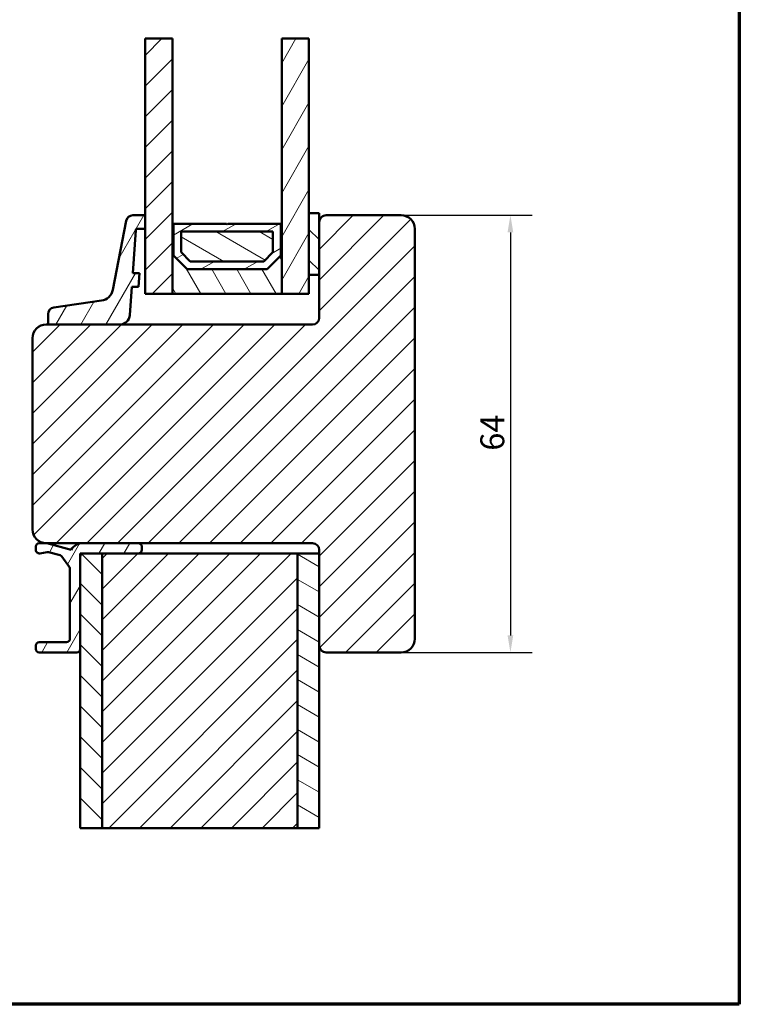
# Model space of a CAD drawing. Units: millimetres. Extents: x 13 to 821, y -287 to 287.
# Drawn here: x 95 to 200, y -287 to -143 of the extents above; entities that cross this region are included whole.
import ezdxf

# ---------------------------------------------------------------- set-up
doc = ezdxf.new("R2010")
doc.units = ezdxf.units.MM
for name, color, linetype, lineweight in [('Border (ISO)', 8, 'Continuous', 70), ('Break Line (ISO)', 7, 'Continuous', 50), ('Dimension (ISO)', 3, 'Continuous', 25), ('Hatch (ISO)', 8, 'Continuous', 18), ('Visible (ISO)', 7, 'Continuous', 50)]:
    doc.layers.add(name, color=color, linetype=linetype, lineweight=lineweight)
doc.styles.add('Note Text (ISO)', font='tahoma.ttf')
doc.dimstyles.new('Default (ISO)', dxfattribs={"dimtxt": 3.5, "dimasz": 2.5, "dimexe": 3.175, "dimexo": 0, "dimgap": 0.762, "dimtad": 1, "dimrnd": 1e-08, "dimtxsty": 'Note Text (ISO)', "dimcen": 0.09, "dimdle": 10, "dimclrd": 256, "dimclre": 256, "dimclrt": 256, "dimazin": 2, "dimtfac": 1.001485705375671, "dimtmove": 0, "dimatfit": 3, "dimfxl": 1, "dimtolj": 1, "dimtzin": 0, "dimlwd": -1, "dimlwe": -1, "dimarcsym": 0})
pattern_1 = [(45, (0, -297), (-2.245064030267288, 2.245064030267288), [])]
pattern_2 = [(59.99997778074501, (0, -297), (-2.749630041384224, 1.587501066304332), [])]
pattern_3 = [(150.00024553567, (0, -297), (-1.587488216702059, -2.749637460072167), [])]
pattern_4 = [(135.00021045915, (0, -297), (-2.245055783671479, -2.245072276832807), [])]

# ---------------------------------------------------------------- blocks, each defined once
blk = doc.blocks.new('Borders LEIAB A4 Border')
at = {"layer": 'Border (ISO)'}
for p, q in [((200, 287), (200, 10)), ((200, 9.999999999999998), (15, 9.999999999999975))]:
    blk.add_line(p, q, dxfattribs=at)
blk = doc.blocks.new('*D39')
at = {"layer": 'Defpoints', "color": 0, "transparency": 16777216}
for p in [(150.4803417351447, -171.4862658274136), (150.4803417351446, -235.4862658274136), (166.4803417351447, -235.4862658274136)]:
    blk.add_point(p, dxfattribs=at)
at = {"layer": 'Dimension (ISO)', "transparency": 16777216}
for p, q in [((150.4803417351447, -171.4862658274136), (169.6553417351446, -171.4862658274136)), ((166.4803417351446, -173.9862658274136), (166.4803417351447, -232.9862658274136)), ((150.4803417351446, -235.4862658274136), (169.6553417351447, -235.4862658274136))]:
    blk.add_line(p, q, dxfattribs=at)
for points in [[(166.063675068478, -173.9862658274136), (166.8970084018113, -173.9862658274136), (166.4803417351446, -171.4862658274136)], [(166.063675068478, -232.9862658274136), (166.8970084018113, -232.9862658274136), (166.4803417351447, -235.4862658274136)]]:
    blk.add_solid(points, dxfattribs=at)
at = {"layer": 'Dimension (ISO)', "transparency": 16777216, "insert": (162.0796580548222, -205.954365222981), "char_height": 3.5, "attachment_point": 1, "rotation": 90, "style": 'Note Text (ISO)'}
blk.add_mtext('\\A1;64', dxfattribs=at)

msp = doc.modelspace()

# ---------------------------------------------------------------- hatches: boundary and pattern name
at = {"layer": 'Hatch (ISO)'}
h = msp.add_hatch(dxfattribs=at)
h.set_pattern_fill('ANSI31', color=256, scale=25.4, style=0)
h.set_pattern_definition(pattern_1)
h.paths.add_polyline_path([(112.9803417351453, -145.6243985942276), (116.9803417351453, -145.6243985942276), (116.9803417351453, -172.7362658274131), (116.9803417351453, -182.9862658274133), (112.9803417351453, -182.9862658274133), (112.9803417351453, -173.4862658274133), (112.9803417351453, -171.4862658274133)])
h = msp.add_hatch(dxfattribs=at)
h.set_pattern_fill('ANSI31', color=256, scale=25.4, angle=14.999977780745, style=0)
h.set_pattern_definition(pattern_2)
h.paths.add_polyline_path([(132.9803417351454, -145.6243985942276), (136.9803417351454, -145.6243985942276), (136.9803417351454, -171.1862658274426), (136.9803417351454, -180.1862658274135), (136.9803417351454, -182.9862658274133), (132.9803417351453, -182.9862658274133), (132.9803417351454, -172.7362658274131)])
h = msp.add_hatch(dxfattribs=at)
h.set_pattern_fill('ANSI31', color=256, scale=25.4, style=0)
h.set_pattern_definition(pattern_1)
edge = h.paths.add_edge_path()
edge.add_line((137.4803417351446, -187.4862658274135), (109.2508844100727, -187.4862658274134))
edge.add_line((109.2508844100727, -187.4862658274134), (99.06848603037528, -187.4862658274135))
edge.add_line((99.06848603037531, -187.4862658274135), (98.48034173514459, -187.4862658274134))
edge.add_ellipse((98.48034173514458, -189.4862658274134), major_axis=(-2.00000000000002, 1.121840822044925e-14), ratio=1, start_angle=270, end_angle=360.0000000000005)
edge.add_line((96.48034173514452, -189.4862658274134), (96.48034173514453, -217.4862658274134))
edge.add_ellipse((98.48034173514455, -217.4862658274135), major_axis=(-4.557070072698294e-15, -2.000000000000002), ratio=1, start_angle=270.0000000000001, end_angle=360.0000000000004)
edge.add_line((98.48034173514455, -219.4862658274135), (98.58034173512175, -219.4862658274134))
edge.add_line((98.58034173512175, -219.4862658274134), (103.8611550322899, -219.4862658274135))
edge.add_line((103.86115503229, -219.4862658274135), (111.9803417351217, -219.4862658274135))
edge.add_line((111.9803417351217, -219.4862658274135), (137.4803417351446, -219.4862658274135))
edge.add_ellipse((137.4803417351445, -220.4862658274135), major_axis=(1.000000000000001, 1.052134037526323e-15), ratio=1, start_angle=0, end_angle=89.99999999999989, ccw=False)
edge.add_line((138.4803417351446, -220.4862658274135), (138.4803417351446, -220.9862658261816))
edge.add_line((138.4803417351446, -220.9862658261816), (138.4803417351445, -234.4862658274135))
edge.add_ellipse((139.4803417351445, -234.4862658274135), major_axis=(-1.168312011723988e-15, -0.9999999999999987), ratio=1, start_angle=270.0000000000001, end_angle=360.0000000000003)
edge.add_line((139.4803417351445, -235.4862658274135), (150.4803417351446, -235.4862658274135))
edge.add_ellipse((150.4803417351445, -233.4862658274135), major_axis=(1.999999999999988, -1.482663305048098e-14), ratio=1, start_angle=270.0000000000002, end_angle=360.0000000000007)
edge.add_line((152.4803417351445, -233.4862658274135), (152.4803417351446, -173.4862658274135))
edge.add_ellipse((150.4803417351446, -173.4862658274135), major_axis=(-6.545160173553255e-15, 2.000000000000016), ratio=1, start_angle=270.0000000000017, end_angle=359.9999999999991)
edge.add_line((150.4803417351446, -171.4862658274135), (139.4803417351446, -171.4862658274135))
edge.add_ellipse((139.4803417351446, -172.4862658274135), major_axis=(-0.9999999999999876, 1.893188040572648e-14), ratio=1, start_angle=269.9999999999993, end_angle=360.0000000000016)
edge.add_line((138.4803417351446, -172.4862658274135), (138.4803417351445, -180.1862658274134))
edge.add_line((138.4803417351445, -180.1862658274134), (138.4803417351446, -186.4862658274135))
edge.add_ellipse((137.4803417351446, -186.4862658274135), major_axis=(-1.168312011723988e-15, -0.9999999999999987), ratio=1, start_angle=1.1368683772161603e-13, end_angle=90.00000000000011, ccw=False)
h = msp.add_hatch(dxfattribs=at)
h.set_pattern_fill('ANSI31', color=256, scale=25.4, angle=14.999977780745, style=0)
h.set_pattern_definition(pattern_2)
edge = h.paths.add_edge_path()
edge.add_ellipse((111.815135423716, -173.6862658274133), major_axis=(0.0139512947488309, 0.1995128100519805), ratio=1, start_angle=3.999999999993087, end_angle=89.99999999999051)
edge.add_line((111.615622613664, -173.6723145326644), (111.1741081288556, -179.9862658274133))
edge.add_line((111.1741081288556, -179.9862658274133), (112.1765500269368, -179.9862658274133))
edge.add_line((112.1765500269368, -179.9862658274133), (112.0366964030498, -181.9862658274133))
edge.add_line((112.0366964030498, -181.9862658274133), (111.0342545049686, -181.9862658274134))
edge.add_line((111.0342545049686, -181.9862658274134), (110.7472304854625, -186.0909005380296))
edge.add_ellipse((109.2508844100728, -185.9862658274134), major_axis=(1.500000000000018, -1.328209054356095e-15), ratio=1, start_angle=270, end_angle=355.9999999999999, ccw=False)
edge.add_line((109.2508844100728, -187.4862658274134), (99.06848603037531, -187.4862658274134))
edge.add_ellipse((99.06848603037531, -187.1862658274135), major_axis=(-1.615584023125873e-16, -0.2999999999999778), ratio=1, start_angle=270, end_angle=360.00000000000006, ccw=False)
edge.add_line((98.76848603037533, -187.1862658274135), (98.76848603037533, -185.9570816249156))
edge.add_ellipse((99.76848603037536, -185.9570816249156), major_axis=(-0.9901602863521902, -0.1399378695384963), ratio=1, start_angle=269.99999999999994, end_angle=351.95574895748445, ccw=False)
edge.add_line((99.62854816083683, -184.9669213385634), (106.5758696178996, -183.9850668074327))
edge.add_ellipse((106.2959938788226, -182.0047462347284), major_axis=(-0.3806783918288811, -1.963436773108459), ratio=1, start_angle=19.01683098331339, end_angle=90.00000000000044)
edge.add_line((108.2594306519311, -182.3854246265572), (110.2156198828371, -172.2959266314989))
edge.add_ellipse((111.1973382693913, -172.4862658274133), major_axis=(-0.9999999999999964, 8.854727029040484e-16), ratio=1, start_angle=270.00000000000006, end_angle=349.0274200592028, ccw=False)
edge.add_line((111.1973382693913, -171.4862658274133), (112.9803417351453, -171.4862658274133))
edge.add_line((112.9803417351453, -171.4862658274133), (112.9803417351453, -173.4862658274133))
edge.add_line((112.9803417351453, -173.4862658274133), (111.815135423716, -173.4862658274133))
h = msp.add_hatch(dxfattribs=at)
h.set_pattern_fill('ANSI31', color=256, scale=25.4, angle=90.00021045915, style=0)
h.set_pattern_definition(pattern_4)
h.paths.add_polyline_path([(136.9803417351454, -180.1862658274135), (138.4803417351454, -180.1862658274135), (138.4803417351454, -172.4862658274135), (138.4803417351454, -171.1862658274426), (136.9803417351454, -171.1862658274426)])
h = msp.add_hatch(dxfattribs=at)
h.set_pattern_fill('ANSI31', color=256, scale=25.4, angle=75.00017538262, style=0)
h.set_pattern_definition([(120.00017538262, (0, -297), (-2.749625797658592, -1.587508416623469), [])])
h.paths.add_polyline_path([(116.9803417351448, -182.9862658274134), (132.9803417351448, -182.9862658274134), (132.9803417351448, -172.7362658274131), (132.8403417351448, -172.7362658274131), (132.8403417351448, -177.3862658274134), (130.8403417351448, -179.3862658274133), (119.1203417351448, -179.3862658274133), (117.1203417351448, -177.3862658274134), (117.1203417351448, -172.7362658274131), (116.9803417351448, -172.7362658274131)])
h = msp.add_hatch(dxfattribs=at)
h.set_pattern_fill('ANSI31', color=256, scale=25.4, angle=-14.999977780745, style=0)
h.set_pattern_definition([(30.000022219255, (0, -297), (-1.587501066304332, 2.749630041384224), [])])
h.paths.add_polyline_path([(117.1203417351451, -177.3862658274134), (119.1203417351451, -179.3862658274133), (130.8403417351451, -179.3862658274133), (132.8403417351451, -177.3862658274134), (132.8403417351451, -172.7362658274131), (125.0803417351451, -172.7362658274131), (124.9803417351451, -172.8362658274133), (124.8803417351451, -172.7362658274131), (117.1203417351451, -172.7362658274131)])
h.paths.add_polyline_path([(118.2703417352812, -173.8862658273987), (131.6903417350089, -173.8862658273987), (131.6903417350089, -176.9099202306278), (130.3639961383597, -178.2362658272771), (119.5966873319306, -178.2362658272771), (118.2703417352812, -176.9099202306278)], flags=0)
h = msp.add_hatch(dxfattribs=at)
h.set_pattern_fill('ANSI31', color=256, scale=25.4, angle=105.00024553567, style=0)
h.set_pattern_definition(pattern_3)
h.paths.add_polyline_path([(131.6903417351448, -173.8862658274133), (118.2703417351448, -173.8862658274133), (118.2703417351448, -176.9099202306243), (119.5966873317694, -178.2362658274131), (130.3639961384289, -178.2362658274131), (131.6903417351448, -176.909920230715)])
h = msp.add_hatch(dxfattribs=at)
h.set_pattern_fill('ANSI31', color=256, scale=25.4, angle=14.999977780745, style=0)
h.set_pattern_definition(pattern_2)
edge = h.paths.add_edge_path()
edge.add_line((111.9803417351217, -219.4862658273963), (103.8611550322899, -219.4862658277737))
edge.add_ellipse((103.8611550323829, -221.4862658277737), major_axis=(-2.000000000000003, -9.297720494795933e-11), ratio=1, start_angle=270, end_angle=328.5882431085633)
edge.add_line((102.1542672923913, -220.4438962948985), (98.58034173512172, -219.4862658280192))
edge.add_line((98.58034173512172, -219.4862658280192), (98.48034173514456, -219.4862658280239))
edge.add_line((98.48034173514458, -219.4862658280239), (97.48034173512174, -219.4862658280704))
edge.add_ellipse((97.48034173514498, -219.9862658280703), major_axis=(-0.5000000000000014, -2.324485634850213e-11), ratio=1, start_angle=270.0000000000001, end_angle=359.9999999973358)
edge.add_line((96.98034173514498, -219.9862658280703), (96.98034173514498, -220.4862658280703))
edge.add_ellipse((97.48034173514498, -220.4862658280703), major_axis=(-7.654679247135836e-15, -0.499999999999996), ratio=1, start_angle=270.0000000000009, end_angle=369.999999999615)
edge.add_line((97.5671658239751, -220.978669704577), (98.63193926372234, -220.7909214188153))
edge.add_ellipse((98.71876335255251, -221.283325295322), major_axis=(0.4924038765066839, 0.0868240888301432), ratio=1, start_angle=65.00000000038591, end_angle=89.99999999999977, ccw=False)
edge.add_line((98.84817287510376, -220.8003623821774), (100.5211638371226, -221.248638959395))
edge.add_ellipse((100.3917543145714, -221.7316018725395), major_axis=(0.4829629131445227, -0.1294095225512546), ratio=1, start_angle=49.99999999999841, end_angle=90.0000000000017, ccw=False)
edge.add_line((100.8013303367159, -221.444813654364), (101.8899177572894, -222.9994776092207))
edge.add_ellipse((101.4803417351449, -223.2862658273962), major_axis=(0.2867882181755224, -0.4095760221444996), ratio=1, start_angle=54.99999999999852, end_angle=89.99999999999147, ccw=False)
edge.add_line((101.9803417351449, -223.2862658273962), (101.9803417351449, -233.4862658273962))
edge.add_ellipse((101.4803417351449, -233.4862658273962), major_axis=(-5.434233197885567e-15, -0.5000000000000027), ratio=1, start_angle=1.0800249583553523e-12, end_angle=90.00000000000881, ccw=False)
edge.add_line((101.4803417351449, -233.9862658273962), (97.48034173514486, -233.9862658273962))
edge.add_ellipse((97.48034173514486, -234.4862658273962), major_axis=(-0.5000000000000027, 9.93341099384941e-16), ratio=1, start_angle=270.0000000000001, end_angle=359.9999999999996)
edge.add_line((96.98034173514486, -234.4862658273962), (96.98034173514486, -234.9862658273962))
edge.add_ellipse((97.48034173514486, -234.9862658273962), major_axis=(-3.213787148635255e-15, -0.5000000000000027), ratio=1, start_angle=269.9999999999922, end_angle=360.0000000000001)
edge.add_line((97.48034173514486, -235.4862658273962), (102.9803417351449, -235.4862658273962))
edge.add_ellipse((102.9803417351449, -234.9862658273962), major_axis=(0.5000000000000027, 1.168819252402155e-16), ratio=1, start_angle=270, end_angle=359.9999999999995)
edge.add_line((103.4803417351449, -234.9862658273962), (103.4803417351449, -221.4862658273962))
edge.add_ellipse((103.980341735145, -221.4862658273962), major_axis=(2.103564124010069e-15, 0.4999999999999982), ratio=1, start_angle=0, end_angle=89.9999999999921, ccw=False)
edge.add_line((103.980341735145, -220.9862658273962), (106.6803417121063, -220.9862658273962))
edge.add_line((106.6803417121063, -220.9862658273962), (111.980341735145, -220.9862658273963))
edge.add_ellipse((111.980341735145, -220.4862658273963), major_axis=(0.4999999999999994, -3.768898660947812e-15), ratio=1, start_angle=269.9999999999999, end_angle=359.9999999999999)
edge.add_line((112.480341735145, -220.4862658273963), (112.480341735145, -219.9862658273963))
edge.add_ellipse((111.980341735145, -219.9862658273963), major_axis=(3.213787148635237e-15, 0.5), ratio=1, start_angle=269.9999999999922, end_angle=360.0000000026639)
h = msp.add_hatch(dxfattribs=at)
h.set_pattern_fill('ANSI31', color=256, scale=25.4, angle=90.00021045915, style=0)
h.set_pattern_definition(pattern_4)
h.paths.add_polyline_path([(106.6803417139756, -261.1926405243278), (103.4803417139756, -261.1926405243278), (103.4803417127572, -234.9862658273961), (103.4803417121295, -221.4862658273962), (103.4803417121063, -220.9862658278088), (103.980341735145, -220.9862658277855), (106.6803417121063, -220.98626582766)])
h = msp.add_hatch(dxfattribs=at)
h.set_pattern_fill('ANSI31', color=256, scale=25.4, style=0)
h.set_pattern_definition(pattern_1)
h.paths.add_polyline_path([(135.2803417139756, -261.1926405243278), (106.6803417139756, -261.1926405243278), (106.6803417121063, -220.98626582766), (111.9803417351449, -220.9862658274135), (135.2803417121063, -220.9862658263303)])
h = msp.add_hatch(dxfattribs=at)
h.set_pattern_fill('ANSI31', color=256, scale=25.4, angle=105.00024553567, style=0)
h.set_pattern_definition(pattern_3)
h.paths.add_polyline_path([(138.4803417139756, -261.1926405243278), (135.2803417139756, -261.1926405243278), (135.2803417121063, -220.9862658263303), (138.4803417121063, -220.9862658261816), (138.4803417127339, -234.4862658274134)])

# ---------------------------------------------------------------- linework, layer by layer
at = {"layer": 'Break Line (ISO)'}
for p, q in [((112.9803417351453, -145.6243985942275), (116.9803417351453, -145.6243985942275)), ((132.9803417351454, -145.6243985942275), (136.9803417351454, -145.6243985942275)), ((106.6803417139756, -261.1926405243285), (103.4803417139756, -261.1926405243285)), ((135.2803417139756, -261.1926405243285), (106.6803417139756, -261.1926405243285)), ((138.4803417139756, -261.1926405243285), (135.2803417139756, -261.1926405243285))]:
    msp.add_line(p, q, dxfattribs=at)
at = {"layer": 'Visible (ISO)'}
for p, q in [((112.9803417351453, -145.6243985942275), (112.9803417351453, -182.9862658274133)), ((116.9803417351452, -182.9862658274133), (116.9803417351453, -145.6243985942275)), ((132.9803417351454, -145.6243985942275), (132.9803417351453, -182.9862658274133)), ((136.9803417351454, -182.9862658274133), (136.9803417351454, -145.6243985942275)), ((112.9803417351453, -171.4862658274133), (111.1973382693913, -171.4862658274133)), ((112.9803417351453, -173.4862658274133), (112.9803417351453, -171.4862658274133)), ((138.4803417351454, -171.1862658274426), (136.9803417351454, -171.1862658274426)), ((136.9803417351454, -171.1862658274426), (136.9803417351454, -180.1862658274135)), ((138.4803417351454, -180.1862658274135), (138.4803417351454, -171.1862658274426)), ((150.4803417351446, -171.4862658274135), (139.4803417351446, -171.4862658274135)), ((110.2156198828371, -172.2959266314988), (108.2594306519311, -182.3854246265573)), ((117.1203417351448, -172.7362658274133), (116.9803417351448, -172.7362658274133)), ((116.9803417351448, -172.7362658274133), (116.9803417351448, -182.9862658274136)), ((117.1203417351448, -177.3862658274136), (117.1203417351448, -172.7362658274133)), ((124.8803417351451, -172.7362658274133), (117.1203417351451, -172.7362658274133)), ((117.1203417351451, -172.7362658274133), (117.1203417351451, -177.3862658274136)), ((124.9803417351451, -172.8362658274135), (124.8803417351451, -172.7362658274133)), ((125.0803417351451, -172.7362658274133), (124.9803417351451, -172.8362658274135)), ((132.8403417351451, -172.7362658274133), (125.0803417351451, -172.7362658274133)), ((132.9803417351448, -172.7362658274133), (132.8403417351448, -172.7362658274133)), ((132.8403417351448, -172.7362658274133), (132.8403417351448, -177.3862658274136)), ((132.8403417351451, -177.3862658274136), (132.8403417351451, -172.7362658274133)), ((132.9803417351448, -182.9862658274136), (132.9803417351448, -172.7362658274133)), ((138.4803417351446, -172.4862658274135), (138.4803417351446, -186.4862658274135)), ((111.1741081288556, -179.9862658274133), (111.615622613664, -173.6723145326645)), ((111.815135423716, -173.4862658274133), (112.9803417351453, -173.4862658274133)), ((118.2703417352812, -173.8862658273989), (131.6903417350089, -173.8862658273989)), ((118.2703417352812, -176.909920230628), (118.2703417352812, -173.8862658273989)), ((131.6903417351448, -173.8862658274134), (118.2703417351448, -173.8862658274134)), ((118.2703417351448, -173.8862658274134), (118.2703417351448, -176.9099202306244)), ((131.6903417350089, -173.8862658273989), (131.6903417350089, -176.909920230628)), ((131.6903417351448, -176.909920230715), (131.6903417351448, -173.8862658274134)), ((152.4803417351445, -233.4862658274135), (152.4803417351446, -173.4862658274135)), ((119.5966873319306, -178.2362658272773), (118.2703417352812, -176.909920230628)), ((118.2703417351448, -176.9099202306244), (119.5966873317695, -178.2362658274131)), ((131.6903417350089, -176.909920230628), (130.3639961383596, -178.2362658272773)), ((130.3639961384289, -178.2362658274131), (131.6903417351448, -176.909920230715)), ((119.1203417351448, -179.3862658274135), (117.1203417351448, -177.3862658274136)), ((117.1203417351451, -177.3862658274136), (119.1203417351451, -179.3862658274135)), ((130.3639961383596, -178.2362658272773), (119.5966873319306, -178.2362658272773)), ((119.5966873317695, -178.2362658274131), (130.3639961384289, -178.2362658274131)), ((132.8403417351448, -177.3862658274136), (130.8403417351448, -179.3862658274135)), ((130.8403417351451, -179.3862658274135), (132.8403417351451, -177.3862658274136)), ((112.1765500269368, -179.9862658274133), (111.1741081288556, -179.9862658274133)), ((112.0366964030498, -181.9862658274134), (112.1765500269368, -179.9862658274133)), ((130.8403417351448, -179.3862658274135), (119.1203417351448, -179.3862658274135)), ((119.1203417351451, -179.3862658274135), (130.8403417351451, -179.3862658274135)), ((136.9803417351454, -180.1862658274135), (138.4803417351454, -180.1862658274135)), ((110.7472304854626, -186.0909005380296), (111.0342545049686, -181.9862658274134)), ((111.0342545049686, -181.9862658274134), (112.0366964030498, -181.9862658274134)), ((112.9803417351453, -182.9862658274133), (116.9803417351453, -182.9862658274133)), ((116.9803417351448, -182.9862658274136), (132.9803417351448, -182.9862658274136)), ((132.9803417351453, -182.9862658274133), (136.9803417351454, -182.9862658274133)), ((106.5758696178996, -183.9850668074328), (99.62854816083686, -184.9669213385634)), ((98.76848603037533, -185.9570816249156), (98.76848603037533, -187.1862658274135)), ((137.4803417351446, -187.4862658274135), (98.48034173514458, -187.4862658274135)), ((99.06848603037531, -187.4862658274134), (109.2508844100728, -187.4862658274134)), ((96.48034173514458, -189.4862658274134), (96.48034173514455, -217.4862658274135)), ((96.98034173514557, -219.9862658280695), (96.98034173514557, -220.4862658280694)), ((98.58034173512232, -219.4862658280183), (97.48034173512232, -219.4862658280695)), ((98.48034173514458, -219.4862658274134), (137.4803417351445, -219.4862658274135)), ((102.1542672923918, -220.4438962948976), (98.58034173512232, -219.4862658280183)), ((111.9803417351222, -219.4862658273954), (103.8611550322904, -219.4862658277729)), ((112.4803417351454, -220.4862658273954), (112.4803417351454, -219.9862658273954)), ((138.4803417351446, -220.4862658274135), (138.4803417351445, -234.4862658274135)), ((97.5671658239757, -220.9786697045761), (98.63193926372293, -220.7909214188143)), ((98.84817287510432, -220.8003623821765), (100.5211638371232, -221.248638959394)), ((100.8013303367164, -221.4448136543631), (101.88991775729, -222.9994776092197)), ((106.6803417121063, -220.9862658276608), (103.4803417121063, -220.9862658278096)), ((103.4803417121063, -220.9862658278096), (103.4803417139756, -261.1926405243285)), ((103.4803417351454, -234.986265827395), (103.4803417351455, -221.4862658273953)), ((103.9803417351455, -220.9862658273953), (111.9803417351454, -220.9862658273953)), ((135.2803417121063, -220.9862658263311), (106.6803417121063, -220.9862658276608)), ((106.6803417121063, -220.9862658276608), (106.6803417139756, -261.1926405243285)), ((106.6803417139756, -261.1926405243285), (106.6803417121063, -220.9862658276608)), ((138.4803417121063, -220.9862658261823), (135.2803417121063, -220.9862658263311)), ((135.2803417121063, -220.9862658263311), (135.2803417139756, -261.1926405243285)), ((135.2803417139756, -261.1926405243285), (135.2803417121063, -220.9862658263311)), ((138.4803417139756, -261.1926405243285), (138.4803417121063, -220.9862658261823)), ((101.9803417351455, -223.2862658273952), (101.9803417351454, -233.486265827395)), ((96.98034173514549, -234.486265827395), (96.98034173514546, -234.986265827395)), ((101.4803417351454, -233.986265827395), (97.48034173514549, -233.986265827395)), ((97.48034173514549, -235.486265827395), (102.9803417351454, -235.486265827395)), ((139.4803417351445, -235.4862658274135), (150.4803417351445, -235.4862658274135))]:
    msp.add_line(p, q, dxfattribs=at)
for centre, radius, start, end in [((111.1973382693913, -172.4862658274133), 0.9999999999999987, 90, 169.0274200592039), ((139.4803417351446, -172.4862658274135), 0.9999999999999964, 90, 180), ((150.4803417351446, -173.4862658274135), 2.000000000000015, 0, 89.99999999999919), ((111.815135423716, -173.6862658274133), 0.2000000000000113, 90, 176.0000000000002), ((106.2959938788226, -182.0047462347284), 1.99999999999999, 278.044251042515, 349.0274200592039), ((99.76848603037536, -185.9570816249155), 1.000000000000013, 98.04425104251503, 180), ((99.06848603037531, -187.1862658274135), 0.2999999999999778, 180, 270), ((109.2508844100728, -185.9862658274134), 1.500000000000019, 270, 356.0000000000002), ((137.4803417351446, -186.4862658274135), 0.9999999999999987, 270, 0), ((98.48034173514458, -189.4862658274134), 2.00000000000002, 89.99999999999919, 180), ((98.48034173514455, -217.4862658274135), 2.000000000000002, 180, 270), ((97.48034173514554, -219.9862658280695), 0.4999999999999961, 90.00000000266495, 180), ((97.48034173514554, -220.4862658280695), 0.499999999999995, 180, 279.9999999996137), ((103.8611550323834, -221.4862658277728), 1.999999999999979, 90.00000000266334, 148.5882431112279), ((111.9803417351454, -219.9862658273954), 0.4999999999999946, 0, 90.00000000266495), ((111.9803417351454, -220.4862658273954), 0.4999999999999941, 270, 0), ((137.4803417351445, -220.4862658274135), 1.000000000000001, 0, 90), ((98.71876335255308, -221.2833252953211), 0.4999999999999997, 75.00000000000173, 99.99999999961368), ((100.3917543145719, -221.7316018725386), 0.5000000000000009, 35.00000000000059, 74.99999999999838), ((103.9803417351455, -221.4862658273954), 0.4999999999999928, 90, 180), ((101.4803417351455, -223.2862658273953), 0.4999999999999916, 0, 35.00000000000059), ((101.4803417351454, -233.4862658273951), 0.4999999999999972, 270, 0), ((150.4803417351445, -233.4862658274135), 1.999999999999988, 269.9999999999992, 0), ((97.48034173514549, -234.4862658273951), 0.4999999999999972, 90, 180), ((139.4803417351445, -234.4862658274135), 1.000000000000001, 180, 270), ((97.48034173514549, -234.986265827395), 0.4999999999999972, 180, 270), ((102.9803417351454, -234.9862658273951), 0.4999999999999972, 270, 0)]:
    msp.add_arc(centre, radius, start, end, dxfattribs=at)

# ---------------------------------------------------------------- block references
msp.add_blockref('Borders LEIAB A4 Border', (0, -297))

# ---------------------------------------------------------------- dimensions: what is measured, and where the dimension line sits
at = {"layer": 'Dimension (ISO)'}
dim = msp.add_linear_dim(base=(166.4803417351447, -235.4862658274136), p1=(150.4803417351446, -171.4862658274135), p2=(150.4803417351445, -235.4862658274135), angle=90, dimstyle='Default (ISO)', override={"dimgap": 0.762, "dimdec": 2, "dimtol": 0, "dimlim": 0, "dimtp": 0, "dimtm": -0, "dimtdec": 2, "dimtofl": 0, "dimatfit": 1}, dxfattribs=at)
dim.commit()
dim.dimension.update_dxf_attribs({"geometry": '*D39', "text_midpoint": (166.4803417351446, -203.4862658274135), "dimtype": 160})

doc.saveas('drawing.dxf')
